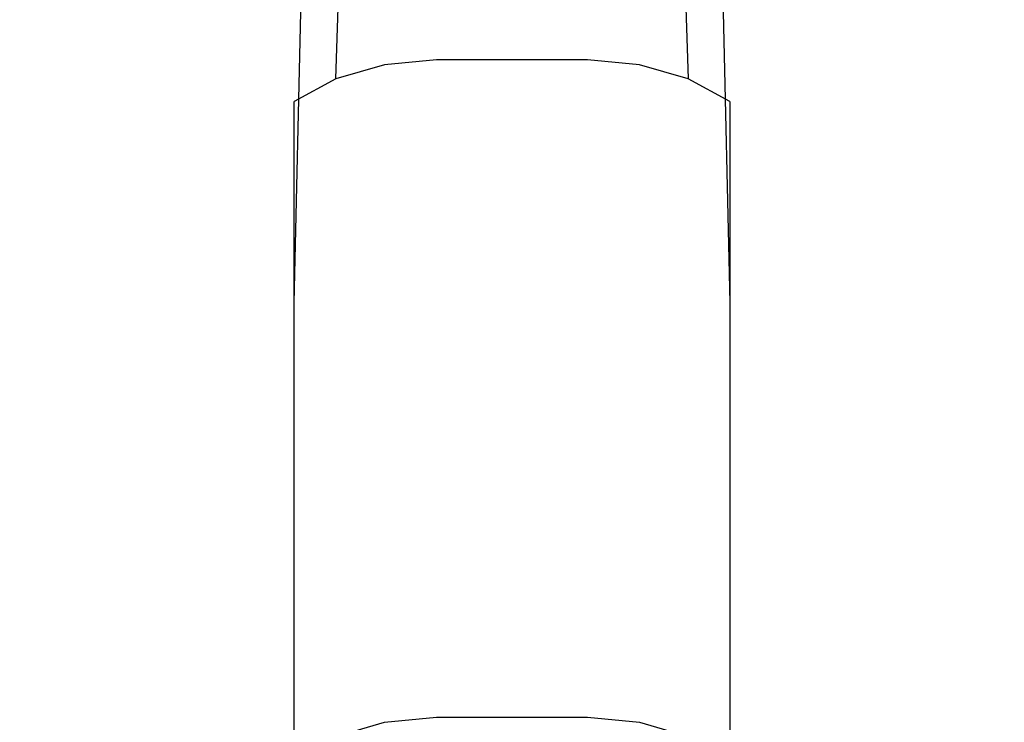
# Model space of a CAD drawing. Extents: x -212 to 209, y -160 to 39.
# Drawn here: x 38 to 87, y -93 to -58 of the extents above; entities that cross this region are included whole.
import ezdxf

# ---------------------------------------------------------------- set-up
doc = ezdxf.new("R2010")
doc.units = 0
doc.layers.add('CHROM', color=254, linetype='Continuous')

msp = doc.modelspace()

# ---------------------------------------------------------------- linework, layer by layer
at = {"layer": 'CHROM'}
for points, invisible_edges in [([(56.162, -60.271, 112.238), (58.75, -60.03, 112.479), (60.721, -3.24, 56.005), (58.941, -3.45, 55.903)], 15), ([(58.75, -60.03, 112.479), (66.25, -60.03, 112.479), (64.279, -3.24, 56.005), (60.721, -3.24, 56.005)], 15), ([(66.059, -3.45, 55.903), (64.279, -3.24, 56.005), (66.25, -60.03, 112.479), (68.838, -60.271, 112.238)], 15), ([(53.75, -60.977, 111.532), (56.162, -60.271, 112.238), (58.941, -3.45, 55.903), (55.625, -4.685, 55.3)], 15), ([(69.375, -4.685, 55.3), (66.059, -3.45, 55.903), (68.838, -60.271, 112.238), (71.25, -60.977, 111.532)], 15), ([(51.679, -62.101, 110.408), (53.75, -60.977, 111.532), (55.625, -4.685, 55.3), (52.777, -6.649, 54.342)], 13), ([(72.223, -6.649, 54.342), (69.375, -4.685, 55.3), (71.25, -60.977, 111.532), (73.321, -62.101, 110.408)], 13), ([(50.09, -63.565, 108.944), (51.679, -62.101, 110.408), (52.777, -6.649, 54.342), (50.592, -9.208, 53.094)], 15), ([(74.408, -9.208, 53.094), (72.223, -6.649, 54.342), (73.321, -62.101, 110.408), (74.91, -63.565, 108.944)], 15), ([(49.091, -65.271, 107.238), (50.09, -63.565, 108.944), (50.592, -9.208, 53.094), (49.219, -12.189, 51.64)], 15), ([(75.782, -12.189, 51.64), (74.408, -9.208, 53.094), (74.91, -63.565, 108.944), (75.909, -65.271, 107.238)], 15), ([(48.75, -67.101, 105.408), (49.091, -65.271, 107.238), (49.219, -12.189, 51.64), (48.75, -15.388, 50.08)], 15), ([(76.25, -15.388, 50.08), (75.782, -12.189, 51.64), (75.909, -65.271, 107.238), (76.25, -67.101, 105.408)], 15), ([(49.091, -68.931, 103.578), (48.75, -67.101, 105.408), (48.75, -15.388, 50.08), (49.219, -18.586, 48.52)], 15), ([(75.782, -18.586, 48.52), (76.25, -15.388, 50.08), (76.25, -67.101, 105.408), (75.909, -68.931, 103.578)], 15), ([(50.09, -70.636, 101.873), (49.091, -68.931, 103.578), (49.219, -18.586, 48.52), (50.592, -21.567, 47.067)], 15), ([(74.408, -21.567, 47.067), (75.782, -18.586, 48.52), (75.909, -68.931, 103.578), (74.91, -70.636, 101.873)], 15), ([(51.679, -72.101, 100.408), (50.09, -70.636, 101.873), (50.592, -21.567, 47.067), (52.777, -24.126, 45.818)], 15), ([(72.223, -24.126, 45.818), (74.408, -21.567, 47.067), (74.91, -70.636, 101.873), (73.321, -72.101, 100.408)], 15), ([(53.75, -73.224, 99.285), (51.679, -72.101, 100.408), (52.777, -24.126, 45.818), (55.625, -26.09, 44.86)], 13), ([(69.375, -26.09, 44.86), (72.223, -24.126, 45.818), (73.321, -72.101, 100.408), (71.25, -73.224, 99.285)], 13), ([(56.162, -73.931, 98.578), (53.75, -73.224, 99.285), (55.625, -26.09, 44.86), (58.941, -27.325, 44.258)], 15), ([(66.059, -27.325, 44.258), (69.375, -26.09, 44.86), (71.25, -73.224, 99.285), (68.838, -73.931, 98.578)], 15), ([(58.75, -74.172, 98.337), (56.162, -73.931, 98.578), (58.941, -27.325, 44.258), (60.721, -27.535, 44.155)], 15), ([(64.279, -27.535, 44.155), (66.059, -27.325, 44.258), (68.838, -73.931, 98.578), (66.25, -74.172, 98.337)], 15), ([(60.721, -27.535, 44.155), (64.279, -27.535, 44.155), (66.25, -74.172, 98.337), (58.75, -74.172, 98.337)], 15), ([(56.162, -92.917, 136.199), (58.75, -92.676, 136.44), (58.75, -60.03, 112.479), (56.162, -60.271, 112.238)], 10), ([(58.75, -92.676, 136.44), (66.25, -92.676, 136.44), (66.25, -60.03, 112.479), (58.75, -60.03, 112.479)], 10), ([(68.838, -60.271, 112.238), (66.25, -60.03, 112.479), (66.25, -92.676, 136.44), (68.838, -92.917, 136.199)], 10), ([(53.75, -93.623, 135.492), (56.162, -92.917, 136.199), (56.162, -60.271, 112.238), (53.75, -60.977, 111.532)], 10), ([(71.25, -60.977, 111.532), (68.838, -60.271, 112.238), (68.838, -92.917, 136.199), (71.25, -93.623, 135.492)], 10), ([(51.679, -94.747, 134.368), (53.75, -93.623, 135.492), (53.75, -60.977, 111.532), (51.679, -62.101, 110.408)], 10), ([(73.321, -62.101, 110.408), (71.25, -60.977, 111.532), (71.25, -93.623, 135.492), (73.321, -94.747, 134.368)], 10), ([(50.09, -96.212, 132.904), (51.679, -94.747, 134.368), (51.679, -62.101, 110.408), (50.09, -63.565, 108.944)], 12), ([(74.91, -63.565, 108.944), (73.321, -62.101, 110.408), (73.321, -94.747, 134.368), (74.91, -96.212, 132.904)], 9), ([(49.091, -97.917, 131.199), (50.09, -96.212, 132.904), (50.09, -63.565, 108.944), (49.091, -65.271, 107.238)], 14), ([(75.909, -65.271, 107.238), (74.91, -63.565, 108.944), (74.91, -96.212, 132.904), (75.909, -97.917, 131.199)], 11), ([(48.75, -99.747, 129.368), (49.091, -97.917, 131.199), (49.091, -65.271, 107.238), (48.75, -67.101, 105.408)], 14), ([(76.25, -67.101, 105.408), (75.909, -65.271, 107.238), (75.909, -97.917, 131.199), (76.25, -99.747, 129.368)], 11), ([(49.091, -101.577, 127.538), (48.75, -99.747, 129.368), (48.75, -67.101, 105.408), (49.091, -68.931, 103.578)], 14), ([(75.909, -68.931, 103.578), (76.25, -67.101, 105.408), (76.25, -99.747, 129.368), (75.909, -101.577, 127.538)], 11), ([(50.09, -103.283, 125.833), (49.091, -101.577, 127.538), (49.091, -68.931, 103.578), (50.09, -70.636, 101.873)], 14), ([(74.91, -70.636, 101.873), (75.909, -68.931, 103.578), (75.909, -101.577, 127.538), (74.91, -103.283, 125.833)], 11), ([(51.679, -104.747, 124.368), (50.09, -103.283, 125.833), (50.09, -70.636, 101.873), (51.679, -72.101, 100.408)], 14), ([(73.321, -72.101, 100.408), (74.91, -70.636, 101.873), (74.91, -103.283, 125.833), (73.321, -104.747, 124.368)], 11), ([(53.75, -105.871, 123.245), (51.679, -104.747, 124.368), (51.679, -72.101, 100.408), (53.75, -73.224, 99.285)], 12), ([(71.25, -73.224, 99.285), (73.321, -72.101, 100.408), (73.321, -104.747, 124.368), (71.25, -105.871, 123.245)], 9), ([(56.162, -106.577, 122.538), (53.75, -105.871, 123.245), (53.75, -73.224, 99.285), (56.162, -73.931, 98.578)], 14), ([(68.838, -73.931, 98.578), (71.25, -73.224, 99.285), (71.25, -105.871, 123.245), (68.838, -106.577, 122.538)], 11), ([(58.75, -106.818, 122.297), (56.162, -106.577, 122.538), (56.162, -73.931, 98.578), (58.75, -74.172, 98.337)], 14), ([(58.75, -74.172, 98.337), (66.25, -74.172, 98.337), (66.25, -106.818, 122.297), (58.75, -106.818, 122.297)], 11), ([(66.25, -74.172, 98.337), (68.838, -73.931, 98.578), (68.838, -106.577, 122.538), (66.25, -106.818, 122.297)], 11), ([(59.169, -88.474, 127.445), (58.827, -87.787, 122.361), (55.182, -88.143, 122.682), (55.864, -88.797, 127.736)], 15), ([(58.827, -87.787, 122.361), (58.827, -88.121, 121.99), (55.182, -88.478, 122.311), (55.182, -88.143, 122.682)], 15), ([(62.5, -88.002, 121.882), (62.5, -87.965, 121.176), (58.783, -88.086, 121.285), (58.827, -88.121, 121.99)], 15), ([(62.5, -87.965, 121.176), (62.5, -97.06, 111.076), (58.783, -97.18, 111.185), (58.783, -88.086, 121.285)], 13), ([(62.5, -88.366, 127.348), (62.5, -87.668, 122.254), (58.827, -87.787, 122.361), (59.169, -88.474, 127.445)], 15), ([(62.5, -87.668, 122.254), (62.5, -88.002, 121.882), (58.827, -88.121, 121.99), (58.827, -87.787, 122.361)], 15), ([(65.831, -88.474, 127.445), (66.173, -87.787, 122.361), (62.5, -87.668, 122.254), (62.5, -88.366, 127.348)], 15), ([(66.173, -87.787, 122.361), (66.173, -88.121, 121.99), (62.5, -88.002, 121.882), (62.5, -87.668, 122.254)], 15), ([(66.173, -88.121, 121.99), (66.217, -88.086, 121.285), (62.5, -87.965, 121.176), (62.5, -88.002, 121.882)], 15), ([(66.217, -88.086, 121.285), (66.217, -97.18, 111.185), (62.5, -97.06, 111.076), (62.5, -87.965, 121.176)], 13), ([(69.136, -88.797, 127.736), (69.818, -88.143, 122.682), (66.173, -87.787, 122.361), (65.831, -88.474, 127.445)], 15), ([(69.818, -88.143, 122.682), (69.818, -88.478, 122.311), (66.173, -88.121, 121.99), (66.173, -87.787, 122.361)], 15), ([(55.182, -88.478, 122.311), (55.095, -88.447, 121.61), (51.463, -89.045, 122.148), (51.593, -89.069, 122.843)], 15), ([(55.095, -88.447, 121.61), (55.095, -97.541, 111.509), (51.463, -98.139, 112.048), (51.463, -89.045, 122.148)], 13), ([(55.864, -88.797, 127.736), (55.182, -88.143, 122.682), (51.593, -88.735, 123.215), (52.609, -89.333, 128.219)], 15), ([(55.182, -88.143, 122.682), (55.182, -88.478, 122.311), (51.593, -89.069, 122.843), (51.593, -88.735, 123.215)], 15), ([(58.827, -88.121, 121.99), (58.783, -88.086, 121.285), (55.095, -88.447, 121.61), (55.182, -88.478, 122.311)], 15), ([(58.783, -88.086, 121.285), (58.783, -97.18, 111.185), (55.095, -97.541, 111.509), (55.095, -88.447, 121.61)], 13), ([(59.534, -89.577, 132.453), (59.169, -88.474, 127.445), (55.864, -88.797, 127.736), (56.591, -89.865, 132.712)], 15), ([(62.5, -89.481, 132.366), (62.5, -88.366, 127.348), (59.169, -88.474, 127.445), (59.534, -89.577, 132.453)], 15), ([(65.466, -89.577, 132.453), (65.831, -88.474, 127.445), (62.5, -88.366, 127.348), (62.5, -89.481, 132.366)], 15), ([(68.409, -89.865, 132.712), (69.136, -88.797, 127.736), (65.831, -88.474, 127.445), (65.466, -89.577, 132.453)], 15), ([(69.818, -88.478, 122.311), (69.905, -88.447, 121.61), (66.217, -88.086, 121.285), (66.173, -88.121, 121.99)], 15), ([(69.905, -88.447, 121.61), (69.905, -97.541, 111.509), (66.217, -97.18, 111.185), (66.217, -88.086, 121.285)], 13), ([(72.391, -89.333, 128.219), (73.407, -88.735, 123.215), (69.818, -88.143, 122.682), (69.136, -88.797, 127.736)], 15), ([(73.407, -88.735, 123.215), (73.407, -89.069, 122.843), (69.818, -88.478, 122.311), (69.818, -88.143, 122.682)], 15), ([(73.407, -89.069, 122.843), (73.537, -89.045, 122.148), (69.905, -88.447, 121.61), (69.818, -88.478, 122.311)], 15), ([(73.537, -89.045, 122.148), (73.537, -98.139, 112.048), (69.905, -97.541, 111.509), (69.905, -88.447, 121.61)], 13), ([(52.609, -89.333, 128.219), (51.593, -88.735, 123.215), (48.086, -89.556, 123.955), (49.429, -90.078, 128.89)], 15), ([(51.593, -88.735, 123.215), (51.593, -89.069, 122.843), (48.086, -89.891, 123.583), (48.086, -89.556, 123.955)], 15), ([(56.591, -89.865, 132.712), (55.864, -88.797, 127.736), (52.609, -89.333, 128.219), (53.693, -90.343, 133.142)], 15), ([(71.307, -90.343, 133.142), (72.391, -89.333, 128.219), (69.136, -88.797, 127.736), (68.409, -89.865, 132.712)], 15), ([(75.571, -90.078, 128.89), (76.914, -89.556, 123.955), (73.407, -88.735, 123.215), (72.391, -89.333, 128.219)], 15), ([(76.914, -89.556, 123.955), (76.914, -89.891, 123.583), (73.407, -89.069, 122.843), (73.407, -88.735, 123.215)], 15), ([(51.593, -89.069, 122.843), (51.463, -89.045, 122.148), (47.915, -89.876, 122.897), (48.086, -89.891, 123.583)], 15), ([(51.463, -89.045, 122.148), (51.463, -98.139, 112.048), (47.915, -98.971, 112.797), (47.915, -89.876, 122.897)], 13), ([(53.693, -90.343, 133.142), (52.609, -89.333, 128.219), (49.429, -90.078, 128.89), (50.861, -91.006, 133.74)], 15), ([(62.5, -91.007, 137.276), (62.5, -89.481, 132.366), (59.534, -89.577, 132.453), (59.919, -91.09, 137.351)], 15), ([(65.081, -91.09, 137.351), (65.466, -89.577, 132.453), (62.5, -89.481, 132.366), (62.5, -91.007, 137.276)], 15), ([(74.139, -91.006, 133.74), (75.571, -90.078, 128.89), (72.391, -89.333, 128.219), (71.307, -90.343, 133.142)], 15), ([(76.914, -89.891, 123.583), (77.085, -89.876, 122.897), (73.537, -89.045, 122.148), (73.407, -89.069, 122.843)], 15), ([(77.085, -89.876, 122.897), (77.085, -98.971, 112.797), (73.537, -98.139, 112.048), (73.537, -89.045, 122.148)], 13), ([(48.086, -89.891, 123.583), (47.915, -89.876, 122.897), (44.478, -90.934, 123.85), (44.69, -90.936, 124.524)], 15), ([(47.915, -89.876, 122.897), (47.915, -98.971, 112.797), (44.478, -100.029, 113.749), (44.478, -90.934, 123.85)], 13), ([(49.429, -90.078, 128.89), (48.086, -89.556, 123.955), (44.69, -90.602, 124.896), (46.349, -91.026, 129.743)], 15), ([(48.086, -89.556, 123.955), (48.086, -89.891, 123.583), (44.69, -90.936, 124.524), (44.69, -90.602, 124.896)], 15), ([(57.358, -91.341, 137.577), (56.591, -89.865, 132.712), (53.693, -90.343, 133.142), (54.836, -91.756, 137.951)], 15), ([(59.919, -91.09, 137.351), (59.534, -89.577, 132.453), (56.591, -89.865, 132.712), (57.358, -91.341, 137.577)], 15), ([(67.642, -91.341, 137.577), (68.409, -89.865, 132.712), (65.466, -89.577, 132.453), (65.081, -91.09, 137.351)], 15), ([(70.164, -91.756, 137.951), (71.307, -90.343, 133.142), (68.409, -89.865, 132.712), (67.642, -91.341, 137.577)], 15), ([(78.651, -91.026, 129.743), (80.31, -90.602, 124.896), (76.914, -89.556, 123.955), (75.571, -90.078, 128.89)], 15), ([(80.31, -90.602, 124.896), (80.31, -90.936, 124.524), (76.914, -89.891, 123.583), (76.914, -89.556, 123.955)], 15), ([(80.31, -90.936, 124.524), (80.522, -90.934, 123.85), (77.085, -89.876, 122.897), (76.914, -89.891, 123.583)], 15), ([(80.522, -90.934, 123.85), (80.522, -100.029, 113.749), (77.085, -98.971, 112.797), (77.085, -89.876, 122.897)], 13), ([(50.861, -91.006, 133.74), (49.429, -90.078, 128.89), (46.349, -91.026, 129.743), (48.119, -91.85, 134.5)], 15), ([(54.836, -91.756, 137.951), (53.693, -90.343, 133.142), (50.861, -91.006, 133.74), (52.373, -92.334, 138.471)], 15), ([(72.627, -92.334, 138.471), (74.139, -91.006, 133.74), (71.307, -90.343, 133.142), (70.164, -91.756, 137.951)], 15), ([(76.881, -91.85, 134.5), (78.651, -91.026, 129.743), (75.571, -90.078, 128.89), (74.139, -91.006, 133.74)], 15), ([(44.69, -90.936, 124.524), (44.478, -90.934, 123.85), (41.178, -92.211, 124.999), (41.428, -92.198, 125.66)], 15), ([(44.478, -90.934, 123.85), (44.478, -100.029, 113.749), (41.178, -101.305, 114.899), (41.178, -92.211, 124.999)], 13), ([(46.349, -91.026, 129.743), (44.69, -90.602, 124.896), (41.428, -91.864, 126.032), (43.392, -92.17, 130.773)], 15), ([(44.69, -90.602, 124.896), (44.69, -90.936, 124.524), (41.428, -92.198, 125.66), (41.428, -91.864, 126.032)], 15), ([(81.608, -92.17, 130.773), (83.572, -91.864, 126.032), (80.31, -90.602, 124.896), (78.651, -91.026, 129.743)], 15), ([(83.572, -91.864, 126.032), (83.572, -92.198, 125.66), (80.31, -90.936, 124.524), (80.31, -90.602, 124.896)], 15), ([(83.572, -92.198, 125.66), (83.822, -92.211, 124.999), (80.522, -90.934, 123.85), (80.31, -90.936, 124.524)], 15), ([(83.822, -92.211, 124.999), (83.822, -101.305, 114.899), (80.522, -100.029, 113.749), (80.522, -90.934, 123.85)], 13), ([(48.119, -91.85, 134.5), (46.349, -91.026, 129.743), (43.392, -92.17, 130.773), (45.486, -92.869, 135.417)], 15), ([(52.373, -92.334, 138.471), (50.861, -91.006, 133.74), (48.119, -91.85, 134.5), (49.986, -93.068, 139.132)], 15), ([(58.161, -93.214, 142.297), (57.358, -91.341, 137.577), (54.836, -91.756, 137.951), (56.032, -93.564, 142.613)], 15), ([(60.322, -93.002, 142.107), (59.919, -91.09, 137.351), (57.358, -91.341, 137.577), (58.161, -93.214, 142.297)], 15), ([(62.5, -92.932, 142.043), (62.5, -91.007, 137.276), (59.919, -91.09, 137.351), (60.322, -93.002, 142.107)], 15), ([(64.678, -93.002, 142.107), (65.081, -91.09, 137.351), (62.5, -91.007, 137.276), (62.5, -92.932, 142.043)], 15), ([(66.839, -93.214, 142.297), (67.642, -91.341, 137.577), (65.081, -91.09, 137.351), (64.678, -93.002, 142.107)], 15), ([(68.968, -93.564, 142.613), (70.164, -91.756, 137.951), (67.642, -91.341, 137.577), (66.839, -93.214, 142.297)], 15), ([(75.014, -93.068, 139.132), (76.881, -91.85, 134.5), (74.139, -91.006, 133.74), (72.627, -92.334, 138.471)], 15), ([(79.515, -92.869, 135.417), (81.608, -92.17, 130.773), (78.651, -91.026, 129.743), (76.881, -91.85, 134.5)], 15), ([(43.392, -92.17, 130.773), (41.428, -91.864, 126.032), (38.328, -93.332, 127.354), (40.58, -93.502, 131.972)], 15), ([(41.428, -91.864, 126.032), (41.428, -92.198, 125.66), (38.328, -93.666, 126.982), (38.328, -93.332, 127.354)], 15), ([(49.986, -93.068, 139.132), (48.119, -91.85, 134.5), (45.486, -92.869, 135.417), (47.695, -93.955, 139.93)], 15), ([(56.032, -93.564, 142.613), (54.836, -91.756, 137.951), (52.373, -92.334, 138.471), (53.953, -94.052, 143.052)], 15), ([(71.047, -94.052, 143.052), (72.627, -92.334, 138.471), (70.164, -91.756, 137.951), (68.968, -93.564, 142.613)], 15), ([(77.305, -93.955, 139.93), (79.515, -92.869, 135.417), (76.881, -91.85, 134.5), (75.014, -93.068, 139.132)], 15), ([(84.42, -93.502, 131.972), (86.672, -93.332, 127.354), (83.572, -91.864, 126.032), (81.608, -92.17, 130.773)], 15), ([(86.672, -93.332, 127.354), (86.672, -93.666, 126.982), (83.572, -92.198, 125.66), (83.572, -91.864, 126.032)], 15), ([(41.428, -92.198, 125.66), (41.178, -92.211, 124.999), (38.041, -93.696, 126.337), (38.328, -93.666, 126.982)], 15), ([(41.178, -92.211, 124.999), (41.178, -101.305, 114.899), (38.041, -102.791, 116.236), (38.041, -93.696, 126.337)], 13), ([(45.486, -92.869, 135.417), (43.392, -92.17, 130.773), (40.58, -93.502, 131.972), (42.982, -94.054, 136.484)], 15), ([(53.953, -94.052, 143.052), (52.373, -92.334, 138.471), (49.986, -93.068, 139.132), (51.939, -94.672, 143.61)], 15), ([(73.061, -94.672, 143.61), (75.014, -93.068, 139.132), (72.627, -92.334, 138.471), (71.047, -94.052, 143.052)], 15), ([(82.018, -94.054, 136.484), (84.42, -93.502, 131.972), (81.608, -92.17, 130.773), (79.515, -92.869, 135.417)], 15), ([(86.672, -93.666, 126.982), (86.959, -93.696, 126.337), (83.822, -92.211, 124.999), (83.572, -92.198, 125.66)], 15), ([(86.959, -93.696, 126.337), (86.959, -102.791, 116.236), (83.822, -101.305, 114.899), (83.822, -92.211, 124.999)], 12), ([(47.695, -93.955, 139.93), (45.486, -92.869, 135.417), (42.982, -94.054, 136.484), (45.516, -94.986, 140.859)], 15), ([(79.484, -94.986, 140.859), (82.018, -94.054, 136.484), (79.515, -92.869, 135.417), (77.305, -93.955, 139.93)], 15)]:
    msp.add_3dface(points, dxfattribs=dict(at, invisible_edges=invisible_edges))

doc.saveas('drawing.dxf')
